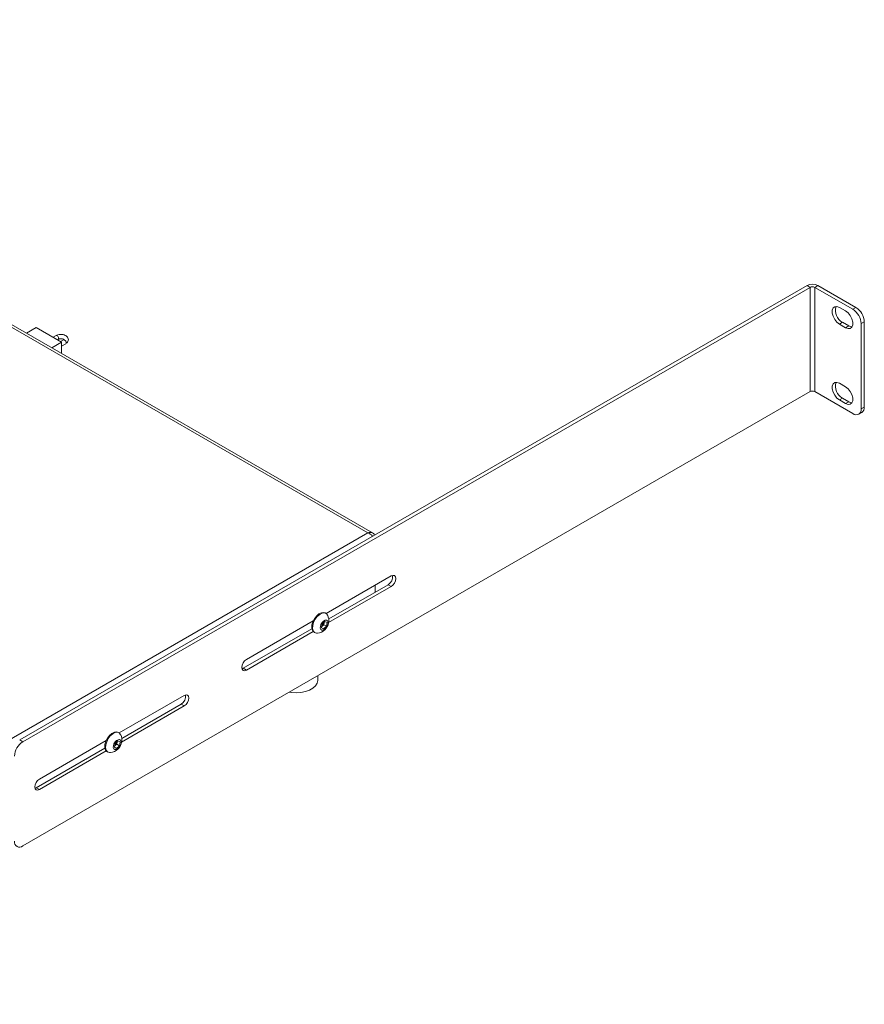
# Paper-space layout 'Sheet2' of a CAD drawing. Units: millimetres. Extents: x 74 to 2875, y 615 to 2930.
# Drawn here: x 1758 to 2047, y 2414 to 2751 of the extents above; entities that cross this region are included whole.
import ezdxf

# ---------------------------------------------------------------- set-up
doc = ezdxf.new("R2010")
doc.units = ezdxf.units.MM

psp = doc.layouts.new('Sheet2')

# ---------------------------------------------------------------- linework, layer by layer
at = {"color": 7, "linetype": 'Continuous', "lineweight": 15}
for p, q in [((1877.4, 2575.37), (1574.19, 2750.41)), ((1879.02, 2575.31), (1575.16, 2750.72)), ((2027.45, 2659.87), (1758.46, 2504.59)), ((2028.51, 2659.25), (1759.52, 2503.97)), ((2028.51, 2659.25), (2027.45, 2659.87)), ((2028.51, 2659.25), (2028.51, 2623.6)), ((2030.06, 2659.25), (2031.12, 2659.87)), ((2030.06, 2623.6), (2030.06, 2659.25)), ((2030.06, 2659.25), (2043.07, 2651.74)), ((2031.12, 2659.87), (2044.13, 2652.36)), ((2040.6, 2651.17), (2038.48, 2652.39)), ((2043.07, 2651.74), (2044.13, 2652.36)), ((1764.08, 2645.52), (1760.74, 2643.59)), ((1772.75, 2640.52), (1764.08, 2645.52)), ((2038.48, 2646.68), (2039.54, 2647.29)), ((2038.48, 2646.68), (2040.6, 2645.45)), ((2041.66, 2646.06), (2039.54, 2647.29)), ((2040.6, 2645.45), (2041.66, 2646.06)), ((2046.96, 2647.46), (2045.9, 2646.84)), ((2045.9, 2646.84), (2045.9, 2617.73)), ((2046.96, 2647.46), (2046.96, 2618.34)), ((1770.87, 2642.77), (1769.86, 2642.18)), ((1769.41, 2638.59), (1772.75, 2640.52)), ((1771.36, 2641.32), (1771.62, 2641.47)), ((1773.43, 2641.29), (1772.42, 2640.7)), ((1772.75, 2640.52), (1772.75, 2636.66)), ((1772.75, 2639.16), (1774.18, 2639.99)), ((2040.6, 2625.24), (2038.48, 2626.47)), ((1759.52, 2468.32), (2028.51, 2623.6)), ((2043.07, 2616.09), (2030.06, 2623.6)), ((2038.48, 2620.75), (2039.54, 2621.36)), ((2038.48, 2620.75), (2040.6, 2619.53)), ((2041.66, 2620.14), (2039.54, 2621.36)), ((2040.6, 2619.53), (2041.66, 2620.14)), ((2045.9, 2617.73), (2046.96, 2618.34)), ((2045.07, 2615.89), (2046.13, 2616.51)), ((1598.23, 2414.21), (1877.4, 2575.37)), ((1863.16, 2547.78), (1885.39, 2560.6)), ((1884.33, 2557.62), (1864.02, 2545.9)), ((1885.39, 2557.01), (1884.33, 2557.62)), ((1885.39, 2557.01), (1864, 2544.66)), ((1879.89, 2557.43), (1879.89, 2555.06)), ((1863.09, 2547.82), (1862.82, 2547.98)), ((1835.89, 2532.03), (1858.73, 2545.22)), ((1861.5, 2542.87), (1861.73, 2544.15)), ((1861.73, 2544.15), (1862.7, 2545.07)), ((1862.42, 2544.59), (1862.31, 2543.95)), ((1862.47, 2544.84), (1862.42, 2544.59)), ((1862.7, 2545.07), (1863.45, 2544.7)), ((1863.45, 2544.7), (1863.23, 2543.42)), ((1858.28, 2542.59), (1834.83, 2529.05)), ((1858.73, 2541.62), (1835.89, 2528.44)), ((1859.02, 2541.39), (1859.29, 2541.24)), ((1862.25, 2542.51), (1861.5, 2542.87)), ((1861.51, 2542.93), (1862.25, 2542.51)), ((1861.82, 2543.49), (1861.57, 2543.26)), ((1862.31, 2543.95), (1861.82, 2543.49)), ((1863.23, 2543.42), (1862.25, 2542.51)), ((1862.31, 2543.95), (1863.23, 2543.42)), ((1834.83, 2529.05), (1834.4, 2528.87)), ((1835.89, 2528.44), (1834.83, 2529.05)), ((1860.29, 2525.02), (1860.29, 2526.49)), ((1792.45, 2506.95), (1814.68, 2519.78)), ((1814.68, 2516.19), (1793.29, 2503.84)), ((1813.62, 2516.8), (1793.31, 2505.08)), ((1814.68, 2516.19), (1813.62, 2516.8)), ((1792.38, 2507), (1792.11, 2507.16)), ((1758.46, 2504.59), (1759.52, 2503.97)), ((1765.18, 2491.21), (1788.02, 2504.4)), ((1791.02, 2503.33), (1791.99, 2504.25)), ((1791.71, 2503.77), (1791.6, 2503.13)), ((1791.75, 2504.02), (1791.71, 2503.77)), ((1791.99, 2504.25), (1792.74, 2503.88)), ((1792.74, 2503.88), (1792.52, 2502.6)), ((1787.57, 2501.77), (1764.12, 2488.23)), ((1788.02, 2500.8), (1765.18, 2487.62)), ((1788.31, 2500.57), (1788.58, 2500.42)), ((1790.79, 2502.05), (1791.02, 2503.33)), ((1791.54, 2501.69), (1790.79, 2502.05)), ((1790.8, 2502.11), (1791.54, 2501.69)), ((1791.11, 2502.67), (1790.86, 2502.44)), ((1791.6, 2503.13), (1791.11, 2502.67)), ((1792.52, 2502.6), (1791.54, 2501.69)), ((1791.6, 2503.13), (1792.52, 2502.6)), ((1764.12, 2488.23), (1763.69, 2488.05)), ((1765.18, 2487.62), (1764.12, 2488.23))]:
    psp.add_line(p, q, dxfattribs=at)
at = {"color": 7, "linetype": 'Continuous', "lineweight": 15, "flags": 128}
for points in [[(2038.48, 2652.39), (2037.63, 2652.71), (2036.89, 2652.64), (2036.33, 2652.2), (2036.04, 2651.44), (2036.04, 2650.44), (2036.33, 2649.34), (2036.89, 2648.26), (2037.63, 2647.34), (2038.48, 2646.68)], [(2040.6, 2645.45), (2041.44, 2645.14), (2042.19, 2645.2), (2042.74, 2645.64), (2043.04, 2646.41), (2043.04, 2647.4), (2042.74, 2648.5), (2042.19, 2649.58), (2041.44, 2650.51), (2040.6, 2651.17)], [(2042.8, 2645.73), (2042.5, 2645.75), (2041.66, 2646.06)], [(2038.48, 2626.47), (2037.63, 2626.78), (2036.89, 2626.72), (2036.33, 2626.28), (2036.04, 2625.51), (2036.04, 2624.52), (2036.33, 2623.42), (2036.89, 2622.34), (2037.63, 2621.41), (2038.48, 2620.75)], [(2040.6, 2619.53), (2041.44, 2619.21), (2042.19, 2619.28), (2042.74, 2619.72), (2043.04, 2620.48), (2043.04, 2621.47), (2042.74, 2622.58), (2042.19, 2623.66), (2041.44, 2624.58), (2040.6, 2625.24)], [(2042.8, 2619.8), (2042.5, 2619.82), (2041.66, 2620.14)], [(1885.39, 2560.6), (1885.98, 2560.81), (1886.49, 2560.71), (1886.83, 2560.33), (1886.94, 2559.71), (1886.83, 2558.95), (1886.49, 2558.17), (1885.98, 2557.49), (1885.39, 2557.01)], [(1862.82, 2547.98), (1862.3, 2548.14), (1861.51, 2548.05), (1860.68, 2547.63), (1859.86, 2546.92), (1859.15, 2545.99), (1858.61, 2544.94), (1858.3, 2543.86), (1858.25, 2542.86), (1858.45, 2542.03), (1858.9, 2541.47), (1859.02, 2541.39)], [(1863.67, 2547.15), (1863.66, 2547.18), (1863.21, 2547.74), (1862.56, 2547.99), (1861.78, 2547.9), (1860.94, 2547.48), (1860.13, 2546.77), (1859.42, 2545.84), (1858.88, 2544.78), (1858.57, 2543.7), (1858.52, 2542.7), (1858.72, 2541.88), (1859.17, 2541.32), (1859.82, 2541.07), (1860.17, 2541.07)], [(1863.79, 2544.2), (1863.8, 2544.81), (1863.61, 2545.27), (1863.25, 2545.5), (1862.77, 2545.47), (1862.25, 2545.18), (1861.76, 2544.68), (1861.38, 2544.05), (1861.17, 2543.37), (1861.15, 2542.76), (1861.34, 2542.3), (1861.7, 2542.07), (1862.18, 2542.1), (1862.71, 2542.39), (1863.2, 2542.89), (1863.58, 2543.53), (1863.79, 2544.2)], [(1862.42, 2544.59), (1862.44, 2544.73), (1862.44, 2544.82)], [(1835.89, 2528.44), (1835.3, 2528.23), (1834.79, 2528.33), (1834.45, 2528.72), (1834.33, 2529.34), (1834.45, 2530.09), (1834.79, 2530.87), (1835.3, 2531.55), (1835.89, 2532.03)], [(1860.06, 2523.95), (1859.48, 2523.07), (1858.6, 2522.28), (1857.45, 2521.63), (1856.07, 2521.13), (1854.55, 2520.81), (1852.94, 2520.69), (1851.32, 2520.78), (1850.57, 2520.89)], [(1860.29, 2525.02), (1860.29, 2524.87), (1860.06, 2523.95)], [(1814.68, 2519.78), (1815.27, 2519.99), (1815.78, 2519.89), (1816.11, 2519.51), (1816.23, 2518.89), (1816.11, 2518.13), (1815.78, 2517.35), (1815.27, 2516.67), (1814.68, 2516.19)], [(1792.11, 2507.16), (1791.58, 2507.32), (1790.8, 2507.23), (1789.96, 2506.81), (1789.15, 2506.1), (1788.44, 2505.17), (1787.9, 2504.12), (1787.59, 2503.03), (1787.54, 2502.03), (1787.74, 2501.21), (1788.19, 2500.65), (1788.31, 2500.57)], [(1792.96, 2506.33), (1792.95, 2506.36), (1792.5, 2506.92), (1791.85, 2507.17), (1791.07, 2507.08), (1790.23, 2506.66), (1789.42, 2505.95), (1788.71, 2505.02), (1788.17, 2503.96), (1787.86, 2502.88), (1787.8, 2501.88), (1788.01, 2501.06), (1788.46, 2500.5), (1789.11, 2500.25), (1789.46, 2500.25)], [(1793.08, 2503.38), (1793.09, 2503.99), (1792.9, 2504.45), (1792.54, 2504.68), (1792.06, 2504.65), (1791.54, 2504.36), (1791.05, 2503.86), (1790.67, 2503.23), (1790.46, 2502.55), (1790.44, 2501.94), (1790.63, 2501.48), (1790.99, 2501.25), (1791.47, 2501.28), (1792, 2501.57), (1792.48, 2502.07), (1792.86, 2502.7), (1793.08, 2503.38)], [(1791.71, 2503.77), (1791.73, 2503.91), (1791.73, 2504)], [(1765.18, 2487.62), (1764.58, 2487.41), (1764.08, 2487.51), (1763.74, 2487.9), (1763.62, 2488.52), (1763.74, 2489.27), (1764.08, 2490.05), (1764.58, 2490.73), (1765.18, 2491.21)]]:
    psp.add_lwpolyline(points, dxfattribs=at)
at = {"color": 8, "linetype": 'Continuous', "lineweight": 15, "flags": 128}
for points in [[(1770.87, 2642.77), (1771.04, 2642.8), (1771.24, 2642.73), (1771.45, 2642.57), (1771.62, 2642.34), (1771.73, 2642.07), (1771.77, 2641.81), (1771.73, 2641.6), (1771.62, 2641.47), (1771.62, 2641.47)], [(1773.43, 2641.29), (1773.6, 2641.32), (1773.81, 2641.25), (1774.01, 2641.09), (1774.18, 2640.86), (1774.3, 2640.59), (1774.34, 2640.33), (1774.3, 2640.12), (1774.18, 2639.99), (1774.18, 2639.99)]]:
    psp.add_lwpolyline(points, dxfattribs=at)
at = {"color": 7, "linetype": 'Continuous', "lineweight": 15}
for centre, radius, start, end in [((2029.28, 2656.32), 4, 62.6098, 117.3904), ((2029.28, 2657.75), 1.69, 62.6104, 117.3894), ((2041.71, 2651.33), 4.59, 162.2621, 241.7353), ((2039.76, 2646.56), 6.15, 2.6057, 57.3943), ((2040.82, 2647.18), 6.15, 2.6057, 57.3943), ((2041.71, 2625.41), 4.59, 162.2621, 241.7353), ((2029.28, 2622.1), 1.69, 62.6104, 117.3894), ((2045.06, 2618.1), 1.92, 304.0566, 7.2545), ((2044.18, 2617.45), 1.75, 230.7968, 9.2136), ((1882.73, 2560.31), 3.13, 300.7024, 8.6831), ((1859.73, 2545.37), 4.32, 275.7958, 350.0311), ((1860.41, 2544.98), 2.05, 313.5653, 349.0575), ((1859.73, 2545.37), 4.32, 350.0311, 24.2096), ((1860.83, 2544.53), 1.43, 301.3864, 313.5767), ((1812.02, 2519.49), 3.13, 300.7024, 8.6828), ((1762.84, 2498.79), 6.15, 122.6055, 177.3947), ((1789.02, 2504.55), 4.32, 275.7958, 350.0311), ((1789.7, 2504.16), 2.05, 313.5649, 349.0579), ((1789.02, 2504.55), 4.32, 350.0311, 24.2096), ((1790.12, 2503.71), 1.43, 301.3867, 313.577), ((1758.42, 2469.68), 1.75, 170.7855, 309.2033)]:
    psp.add_arc(centre, radius, start, end, dxfattribs=at)
for points, knots in [([(1774.18, 2639.99), (1774.31, 2640.07), (1774.63, 2640.28), (1774.98, 2640.74), (1775.14, 2641.37), (1775, 2641.97), (1774.62, 2642.48), (1774.05, 2642.88), (1773.28, 2643.14), (1772.39, 2643.21), (1771.53, 2643.09), (1771.08, 2642.87), (1770.87, 2642.77)], [0, 0, 0, 0, 0.067987, 0.169905, 0.262024, 0.358814, 0.450079, 0.552327, 0.665552, 0.783006, 0.901741, 1, 1, 1, 1]), ([(1771.62, 2641.47), (1771.68, 2641.5), (1771.81, 2641.57), (1772.13, 2641.65), (1772.53, 2641.69), (1772.95, 2641.65), (1773.28, 2641.55), (1773.5, 2641.44), (1773.54, 2641.39), (1773.55, 2641.38)], [0, 0, 0, 0, 0.115632, 0.265983, 0.429058, 0.599072, 0.767119, 0.905924, 1, 1, 1, 1]), ([(1773.59, 2641.41), (1773.59, 2641.41), (1773.59, 2641.41), (1773.51, 2641.33), (1773.44, 2641.29), (1773.43, 2641.29)], [0, 0, 0, 0, 0.434785, 0.924986, 1, 1, 1, 1]), ([(1879.69, 2574.57), (1879.56, 2574.77), (1879.31, 2575.19), (1878.69, 2575.5), (1878.03, 2575.55), (1877.58, 2575.42), (1877.4, 2575.37)], [0, 0, 0, 0, 0.266041, 0.536746, 0.807448, 1, 1, 1, 1]), ([(1877.4, 2575.37), (1877.61, 2575.27), (1878.08, 2575.06), (1878.65, 2574.62), (1878.92, 2574.28), (1879, 2574.17)], [0, 0, 0, 0, 0.366346, 0.806444, 1, 1, 1, 1])]:
    psp.add_open_spline(points, degree=3, knots=knots, dxfattribs=at)

doc.saveas('drawing.dxf')
